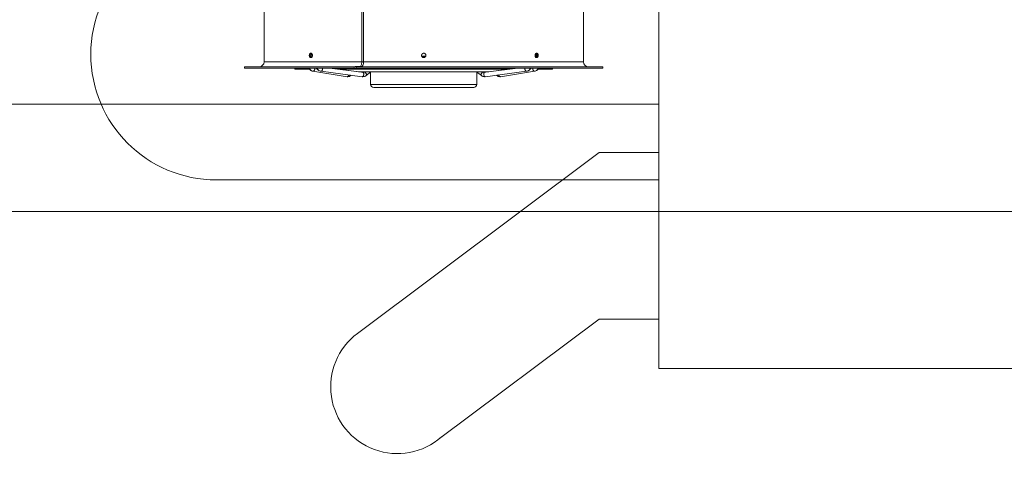
# Model space of a CAD drawing. Units: millimetres. Extents: x 357391 to 428219, y -144301 to -86441.
# Drawn here: x 373501 to 375067, y -104322 to -103597 of the extents above; entities that cross this region are included whole.
import ezdxf

# ---------------------------------------------------------------- set-up
doc = ezdxf.new("R2010")
doc.units = ezdxf.units.MM
doc.header["$LTSCALE"] = 0.25
doc.linetypes.add('SLD-Solid', pattern=[0])
doc.layers.add('Maatlijnen', color=14, linetype='Continuous', lineweight=13)
doc.layers.add('Overige objecten', color=7, linetype='Continuous', lineweight=0)
doc.layers.add('nieuwe installatie', color=5, linetype='Continuous')

msp = doc.modelspace()

# ---------------------------------------------------------------- linework, layer by layer
at = {"layer": 'Maatlijnen', "ltscale": 0.25}
for points in [[(373317.728, -103901.814), (373317.728, -98901.814), (378317.728, -98901.814), (378317.728, -103901.814)], [(373317.728, -108901.814), (373317.728, -103901.814), (378317.728, -103901.814), (378317.728, -108901.814)]]:
    msp.add_lwpolyline(points, close=True, dxfattribs=at)
at = {"layer": 'nieuwe installatie', "color": 8, "linetype": 'SLD-Solid', "lineweight": 15}
for p, q in [((373889.486, -103478.619), (373889.486, -103650.164)), ((374044.898, -103663.619), (374044.898, -103478.619)), ((374047.67, -103663.619), (374047.67, -103478.619)), ((374047.672, -103478.619), (374047.672, -103663.619)), ((374397.486, -103650.164), (374397.486, -103478.619)), ((373889.486, -103657.113), (373889.486, -103663.619)), ((374140.176, -103654.619), (374146.821, -103654.619)), ((374141.459, -103656.419), (374145.573, -103656.419)), ((374143.486, -103656.919), (374142.323, -103656.919)), ((374143.486, -103657.117), (374143.486, -103656.919)), ((374144.647, -103656.919), (374143.486, -103656.919)), ((374397.486, -103663.619), (374397.486, -103657.113)), ((373858.486, -103671.619), (373858.486, -103673.619)), ((374033.037, -103671.619), (373858.486, -103671.619)), ((374044.9, -103663.619), (373889.486, -103663.619)), ((374033.035, -103673.619), (374033.035, -103671.619)), ((374043.223, -103671.201), (374034.421, -103671.201)), ((374035.808, -103671.619), (374035.807, -103671.619)), ((374035.807, -103671.619), (374035.807, -103673.619)), ((374035.808, -103671.619), (374035.808, -103673.619)), ((374428.486, -103671.619), (374035.808, -103671.619)), ((374044.898, -103663.619), (374047.67, -103663.619)), ((374397.486, -103663.619), (374047.672, -103663.619)), ((374428.486, -103673.619), (374428.486, -103671.619)), ((374033.037, -103673.619), (373858.486, -103673.619)), ((373939.627, -103675.61), (373961.585, -103675.61)), ((373966.483, -103678.741), (373967.09, -103678.836)), ((373967.133, -103678.848), (373966.494, -103678.68)), ((374021.589, -103687.422), (373967.133, -103678.848)), ((373979.593, -103678.754), (373979.951, -103678.801)), ((374045.559, -103687.422), (373980.098, -103678.848)), ((374040.785, -103679.789), (373993.678, -103673.619)), ((373993.889, -103673.619), (374008.037, -103675.472)), ((374008.937, -103675.61), (374278.057, -103675.61)), ((374009.09, -103675.61), (374039.887, -103679.644)), ((374022.624, -103687.362), (374021.589, -103687.422)), ((374021.704, -103687.394), (374022.534, -103687.479)), ((374027.726, -103685.059), (374027.346, -103685.428)), ((374027.387, -103685.47), (374027.802, -103685.096)), ((374034.421, -103674.037), (374043.223, -103674.037)), ((374035.808, -103673.619), (374035.807, -103673.619)), ((374428.486, -103673.619), (374035.808, -103673.619)), ((374041.752, -103679.967), (374245.216, -103679.967)), ((374046.603, -103680.551), (374042.148, -103679.967)), ((374042.358, -103679.967), (374046.098, -103680.457)), ((374046.854, -103687.36), (374045.559, -103687.422)), ((374045.897, -103687.406), (374046.696, -103687.479)), ((374047.649, -103680.047), (374046.572, -103680.481)), ((374046.572, -103680.481), (374046.603, -103680.551)), ((374051.852, -103685.641), (374059.407, -103679.967)), ((374058.986, -103680.283), (374058.986, -103699.619)), ((374227.565, -103679.967), (374235.119, -103685.641)), ((374227.986, -103699.619), (374227.986, -103680.283)), ((374240.4, -103680.481), (374239.322, -103680.047)), ((374240.117, -103687.36), (374241.412, -103687.422)), ((374240.276, -103687.479), (374241.074, -103687.406)), ((374244.824, -103679.967), (374240.368, -103680.551)), ((374240.368, -103680.551), (374240.4, -103680.481)), ((374244.613, -103679.967), (374240.873, -103680.457)), ((374241.412, -103687.422), (374306.874, -103678.848)), ((374293.294, -103673.619), (374246.18, -103679.79)), ((374277.881, -103675.61), (374247.085, -103679.644)), ((374259.17, -103685.096), (374259.584, -103685.47)), ((374259.246, -103685.059), (374259.626, -103685.428)), ((374264.347, -103687.362), (374265.383, -103687.422)), ((374264.437, -103687.479), (374265.268, -103687.394)), ((374265.383, -103687.422), (374319.838, -103678.848)), ((374293.083, -103673.619), (374278.934, -103675.472)), ((374319.838, -103678.848), (374320.477, -103678.68)), ((374325.363, -103675.61), (374347.345, -103675.61)), ((374058.986, -103699.619), (374227.986, -103699.619))]:
    msp.add_line(p, q, dxfattribs=at)
at = {"layer": 'nieuwe installatie', "color": 8, "linetype": 'SLD-Solid', "lineweight": 15, "flags": 128}
for points in [[(374042.814, -103671.201), (374043.01, -103671.009), (374043.539, -103670.269), (374044.002, -103669.274), (374044.383, -103668.062), (374044.665, -103666.679), (374044.84, -103665.179), (374044.898, -103663.619)], [(374044.61, -103671.619), (374045.207, -103671.464), (374045.781, -103671.009), (374046.31, -103670.269), (374046.774, -103669.274), (374047.154, -103668.062), (374047.437, -103666.679), (374047.611, -103665.179), (374047.67, -103663.619)]]:
    msp.add_lwpolyline(points, dxfattribs=at)
at = {"layer": 'nieuwe installatie', "color": 8, "linetype": 'SLD-Solid', "lineweight": 15}
for centre, radius, start, end in [((373966.871, -103653.375), 2.409, 118.761485, 185.804722), ((373966.878, -103653.86), 2.416, 174.259299, 240.738571), ((374319.8, -103653.622), 2.773, 302.465517, 58.297002), ((373881.486, -103663.619), 8, 270, 0), ((374034.421, -103673.712), 2.51, 56.491239, 123.508761), ((374043.216, -103673.73), 2.529, 56.583203, 89.842431), ((374405.486, -103663.619), 8, 180, 270), ((373939.627, -103674.385), 1.225, 141.288895, 270), ((374034.421, -103671.526), 2.51, 236.491239, 303.508761), ((374043.216, -103671.508), 2.529, 270.157569, 303.416797), ((374347.345, -103674.385), 1.225, 270, 38.711105), ((374063.986, -103699.619), 5, 180, 270), ((374222.986, -103699.619), 5, 270, 0)]:
    msp.add_arc(centre, radius, start, end, dxfattribs=at)
for points, knots in [([(373889.486, -103650.164), (373889.486, -103650.151), (373889.486, -103650.104), (373889.49, -103650.429), (373889.498, -103651.105), (373889.506, -103652.092), (373889.511, -103653.243), (373889.509, -103654.439), (373889.503, -103655.543), (373889.495, -103656.422), (373889.487, -103657.01), (373889.486, -103657.079), (373889.486, -103657.113)], [0, 0, 0, 0, 0.03706519, 0.14443316, 0.25180491, 0.35918556, 0.46656632, 0.57393824, 0.68130616, 0.78868117, 0.89606328, 1, 1, 1, 1]), ([(373961.423, -103653.619), (373961.45, -103653.225), (373961.504, -103652.438), (373961.925, -103651.391), (373962.547, -103650.594), (373963.327, -103650.139), (373964.172, -103650.076), (373964.988, -103650.412), (373965.682, -103651.11), (373966.174, -103652.091), (373966.406, -103653.244), (373966.352, -103654.439), (373966.017, -103655.542), (373965.442, -103656.428), (373964.691, -103656.997), (373963.853, -103657.186), (373963.022, -103656.972), (373962.29, -103656.38), (373961.743, -103655.478), (373961.461, -103654.502), (373961.434, -103653.864), (373961.423, -103653.619)], [0, 0, 0, 0, 0.05368525, 0.10737039, 0.16105872, 0.21474914, 0.26843608, 0.3221194, 0.37580462, 0.42949429, 0.48318401, 0.53686931, 0.59055261, 0.64423946, 0.69792986, 0.75161828, 0.80530227, 0.85898631, 0.91267478, 0.96636517, 1, 1, 1, 1]), ([(373964.582, -103650.295), (373964.539, -103650.305), (373964.222, -103650.377), (373963.708, -103650.88), (373963.156, -103651.754), (373962.876, -103652.736), (373962.848, -103653.373), (373962.837, -103653.619)], [0, 0, 0, 0, 0.04191351, 0.30608586, 0.5702804, 0.8344845, 1, 1, 1, 1]), ([(373962.837, -103653.619), (373962.864, -103654.013), (373962.918, -103654.801), (373963.34, -103655.842), (373963.945, -103656.646), (373964.457, -103656.888), (373964.705, -103657.006)], [0, 0, 0, 0, 0.25394063, 0.50788066, 0.76183609, 1, 1, 1, 1]), ([(374139.986, -103653.619), (374139.988, -103653.522), (374139.993, -103653.329), (374140.03, -103653.041), (374140.091, -103652.75), (374140.205, -103652.373), (374140.366, -103652.012), (374140.57, -103651.675), (374140.802, -103651.357), (374141.073, -103651.07), (374141.377, -103650.82), (374141.622, -103650.651), (374141.88, -103650.504), (374142.144, -103650.382), (374142.423, -103650.28), (374142.803, -103650.176), (374143.194, -103650.122), (374143.588, -103650.116), (374143.981, -103650.144), (374144.368, -103650.222), (374144.742, -103650.347), (374145.103, -103650.504), (374145.443, -103650.706), (374145.754, -103650.947), (374146.043, -103651.214), (374146.297, -103651.518), (374146.51, -103651.848), (374146.694, -103652.196), (374146.834, -103652.566), (374146.926, -103652.949), (374146.984, -103653.339), (374146.993, -103653.734), (374146.953, -103654.126), (374146.88, -103654.512), (374146.757, -103654.888), (374146.59, -103655.245), (374146.393, -103655.585), (374146.153, -103655.9), (374145.877, -103656.18), (374145.651, -103656.374), (374145.41, -103656.547), (374145.161, -103656.696), (374144.894, -103656.828), (374144.527, -103656.97), (374144.143, -103657.066), (374143.753, -103657.113), (374143.359, -103657.126), (374142.965, -103657.089), (374142.581, -103657.004), (374142.205, -103656.887), (374141.846, -103656.721), (374141.511, -103656.514), (374141.196, -103656.279), (374140.911, -103656.004), (374140.664, -103655.697), (374140.498, -103655.451), (374140.354, -103655.191), (374140.235, -103654.926), (374140.136, -103654.646), (374140.02, -103654.215), (374140, -103653.865), (374139.986, -103653.619)], [0, 0, 0, 0, 0.01318952, 0.02637904, 0.03956856, 0.05371029, 0.0800667, 0.09325622, 0.1073978, 0.13375577, 0.14694608, 0.16108851, 0.17427929, 0.18747008, 0.20066086, 0.214804, 0.24116121, 0.25435113, 0.26849336, 0.29484887, 0.30803793, 0.32217907, 0.34853555, 0.36172509, 0.37586665, 0.40222526, 0.41541588, 0.42955872, 0.45591729, 0.4691079, 0.48325088, 0.50960731, 0.52279683, 0.5369386, 0.56329411, 0.57648318, 0.59062427, 0.61698153, 0.63017148, 0.64431348, 0.65750427, 0.67069506, 0.68388584, 0.69802893, 0.72438686, 0.73757715, 0.75171979, 0.7780756, 0.79126482, 0.80540618, 0.83176207, 0.84495133, 0.85909258, 0.88545062, 0.89864096, 0.91278344, 0.92597421, 0.93916498, 0.95235575, 0.96649889, 1, 1, 1, 1]), ([(374320.599, -103653.619), (374320.627, -103653.225), (374320.682, -103652.438), (374321.114, -103651.391), (374321.748, -103650.594), (374322.537, -103650.139), (374323.383, -103650.076), (374324.193, -103650.412), (374324.875, -103651.11), (374325.356, -103652.091), (374325.582, -103653.244), (374325.529, -103654.439), (374325.203, -103655.542), (374324.639, -103656.428), (374323.899, -103656.997), (374323.065, -103657.186), (374322.23, -103656.972), (374321.487, -103656.38), (374320.928, -103655.478), (374320.639, -103654.502), (374320.61, -103653.864), (374320.599, -103653.619)], [0, 0, 0, 0, 0.05368525, 0.10737039, 0.16105872, 0.21474914, 0.26843608, 0.3221194, 0.37580462, 0.42949429, 0.48318401, 0.53686931, 0.59055261, 0.64423946, 0.69792986, 0.75161828, 0.80530227, 0.85898631, 0.91267478, 0.96636517, 1, 1, 1, 1]), ([(374322.267, -103656.969), (374322.434, -103656.914), (374322.872, -103656.768), (374323.459, -103656.117), (374323.942, -103655.15), (374324.167, -103653.993), (374324.114, -103652.801), (374323.79, -103651.688), (374323.22, -103650.838), (374322.73, -103650.36), (374322.445, -103650.298), (374322.432, -103650.296)], [0, 0, 0, 0, 0.08057457, 0.2110754, 0.3415872, 0.47209915, 0.60260018, 0.73309627, 0.86360111, 0.99411474, 1, 1, 1, 1]), ([(374397.462, -103653.619), (374397.462, -103653.225), (374397.463, -103652.439), (374397.471, -103651.388), (374397.479, -103650.604), (374397.485, -103650.16), (374397.485, -103650.163), (374397.485, -103650.164)], [0, 0, 0, 0, 0.21482376, 0.42964703, 0.64448312, 0.85932754, 1, 1, 1, 1]), ([(374397.486, -103657.113), (374397.486, -103657.115), (374397.487, -103657.18), (374397.483, -103656.943), (374397.476, -103656.388), (374397.468, -103655.476), (374397.462, -103654.503), (374397.462, -103653.865), (374397.462, -103653.619)], [0, 0, 0, 0, 0.00687997, 0.22152801, 0.43617621, 0.65084216, 0.86551576, 1, 1, 1, 1]), ([(374047.672, -103663.619), (374047.638, -103664.518), (374047.57, -103666.317), (374047.042, -103668.714), (374046.266, -103670.523), (374045.405, -103671.482), (374044.836, -103671.58), (374044.61, -103671.619)], [0, 0, 0, 0, 0.214673493, 0.429362684, 0.644053598, 0.858748047, 1, 1, 1, 1]), ([(373960.465, -103673.619), (373960.782, -103674.199), (373961.406, -103675.339), (373962.584, -103676.681), (373964.204, -103678.031), (373965.589, -103678.462), (373966.483, -103678.741)], [0, 0, 0, 0, 0.22026576, 0.43224343, 0.63340508, 1, 1, 1, 1]), ([(373967.133, -103678.848), (373966.438, -103678.653), (373965.046, -103678.264), (373963.238, -103676.544), (373962.03, -103674.953), (373961.659, -103673.795), (373961.603, -103673.619)], [0, 0, 0, 0, 0.31446186, 0.62892355, 0.94338555, 1, 1, 1, 1]), ([(373969.742, -103673.619), (373969.81, -103673.753), (373970.063, -103674.255), (373970.101, -103675.377), (373969.825, -103676.731), (373969.146, -103677.886), (373968.2, -103678.689), (373967.489, -103678.795), (373967.133, -103678.848)], [0, 0, 0, 0, 0.06836758, 0.25466656, 0.44096554, 0.62738041, 0.81363213, 1, 1, 1, 1]), ([(373972.729, -103673.619), (373972.823, -103673.806), (373973.231, -103674.618), (373974.242, -103675.855), (373975.763, -103677.238), (373977.574, -103678.291), (373978.911, -103678.598), (373979.593, -103678.754)], [0, 0, 0, 0, 0.06528632, 0.28398909, 0.5126514, 0.75134384, 1, 1, 1, 1]), ([(373980.098, -103678.848), (373979.261, -103678.653), (373977.588, -103678.264), (373975.414, -103676.544), (373973.963, -103674.953), (373973.517, -103673.795), (373973.449, -103673.619)], [0, 0, 0, 0, 0.31446186, 0.62892355, 0.94338555, 1, 1, 1, 1]), ([(373980.098, -103678.848), (373980.395, -103678.795), (373980.989, -103678.689), (373981.795, -103677.886), (373982.387, -103676.731), (373982.649, -103675.377), (373982.644, -103674.255), (373982.445, -103673.753), (373982.392, -103673.619)], [0, 0, 0, 0, 0.18636819, 0.37262018, 0.55903525, 0.74533438, 0.9316335, 1, 1, 1, 1]), ([(374009.024, -103675.603), (374009.024, -103675.604), (374009.025, -103675.607), (374009.017, -103675.609), (374009.007, -103675.61), (374008.996, -103675.61), (374008.978, -103675.609), (374008.95, -103675.607), (374008.917, -103675.603), (374008.876, -103675.597), (374008.826, -103675.588), (374008.759, -103675.576), (374008.681, -103675.561), (374008.591, -103675.543), (374008.515, -103675.529), (374008.454, -103675.518), (374008.393, -103675.508), (374008.314, -103675.496), (374008.236, -103675.486), (374008.173, -103675.48), (374008.111, -103675.475), (374008.067, -103675.473), (374008.037, -103675.472)], [0, 0, 0, 0, 0.04015665, 0.08703426, 0.10588039, 0.1248539, 0.15990285, 0.19596949, 0.23101909, 0.26698756, 0.31379279, 0.36193568, 0.43169233, 0.50333281, 0.5794575, 0.61785896, 0.65556134, 0.73539038, 0.82264935, 0.86651426, 0.90991729, 1, 1, 1, 1]), ([(374024.351, -103684.616), (374024.309, -103684.856), (374024.184, -103685.566), (374023.545, -103686.508), (374022.616, -103687.276), (374021.931, -103687.373), (374021.589, -103687.422)], [0, 0, 0, 0, 0.15168394, 0.44929637, 0.72457192, 1, 1, 1, 1]), ([(374022.534, -103687.479), (374023.411, -103687.371), (374025.148, -103687.155), (374026.645, -103686.028), (374027.387, -103685.47)], [0, 0, 0, 0, 0.50451984, 1, 1, 1, 1]), ([(374041.914, -103679.937), (374041.915, -103679.938), (374041.915, -103679.944), (374041.902, -103679.952), (374041.878, -103679.96), (374041.844, -103679.965), (374041.809, -103679.967), (374041.766, -103679.968), (374041.724, -103679.966), (374041.671, -103679.962), (374041.613, -103679.957), (374041.536, -103679.947), (374041.452, -103679.933), (374041.384, -103679.921), (374041.312, -103679.907), (374041.218, -103679.887), (374041.118, -103679.865), (374041.036, -103679.847), (374040.951, -103679.827), (374040.838, -103679.801), (374040.72, -103679.774), (374040.622, -103679.752), (374040.522, -103679.731), (374040.408, -103679.708), (374040.281, -103679.685), (374040.167, -103679.668), (374040.054, -103679.654), (374039.961, -103679.646), (374039.906, -103679.644), (374039.887, -103679.644)], [0, 0, 0, 0, 0.01339124, 0.05642969, 0.09167647, 0.1269217, 0.1640104, 0.17703059, 0.22245402, 0.24541912, 0.26788771, 0.31636909, 0.36176067, 0.38462695, 0.40715897, 0.45458197, 0.50398979, 0.52885024, 0.5534057, 0.60469597, 0.66247814, 0.6915699, 0.72027535, 0.78054453, 0.82782762, 0.87511219, 0.92239926, 0.97328727, 1, 1, 1, 1]), ([(374040.858, -103679.906), (374040.891, -103679.903), (374041.09, -103679.883), (374041.336, -103679.863), (374041.514, -103679.863), (374041.563, -103679.863)], [0, 0, 0, 0, 0.12618417, 0.76016896, 1, 1, 1, 1]), ([(374043.223, -103674.037), (374043.597, -103674.014), (374044.207, -103673.977), (374044.74, -103673.719), (374044.947, -103673.619)], [0, 0, 0, 0, 0.61297084, 1, 1, 1, 1]), ([(374045.559, -103687.422), (374045.856, -103687.369), (374046.45, -103687.263), (374047.257, -103686.459), (374047.845, -103685.308), (374048.123, -103683.941), (374048.058, -103682.567), (374047.643, -103681.433), (374047.109, -103680.737), (374046.707, -103680.642), (374046.59, -103680.614)], [0, 0, 0, 0, 0.13495327, 0.26982243, 0.40480973, 0.53971312, 0.6746165, 0.80960381, 0.94447297, 1, 1, 1, 1]), ([(374046.098, -103680.457), (374046.551, -103680.463), (374047.361, -103680.474), (374048.086, -103680.015), (374048.405, -103679.812)], [0, 0, 0, 0, 0.55951947, 1, 1, 1, 1]), ([(374046.696, -103687.479), (374047.615, -103687.38), (374049.443, -103687.182), (374051.052, -103686.152), (374051.852, -103685.641)], [0, 0, 0, 0, 0.50269083, 1, 1, 1, 1]), ([(374048.599, -103687.121), (374048.428, -103687.193), (374048.069, -103687.345), (374047.691, -103687.334), (374047.493, -103687.329)], [0, 0, 0, 0, 0.47568062, 1, 1, 1, 1]), ([(374051.845, -103685.633), (374052.007, -103685.461), (374052.353, -103685.095), (374052.407, -103684.074), (374052.052, -103682.847), (374051.312, -103681.601), (374050.35, -103680.621), (374049.542, -103680.058), (374049.154, -103679.984), (374049.069, -103679.967)], [0, 0, 0, 0, 0.14566859, 0.31057164, 0.4753645, 0.64015736, 0.80506041, 0.9575869, 1, 1, 1, 1]), ([(374235.126, -103685.633), (374234.964, -103685.461), (374234.618, -103685.095), (374234.564, -103684.074), (374234.919, -103682.847), (374235.659, -103681.601), (374236.622, -103680.621), (374237.43, -103680.058), (374237.818, -103679.984), (374237.902, -103679.967)], [0, 0, 0, 0, 0.14566859, 0.31057164, 0.4753645, 0.64015736, 0.80506041, 0.9575869, 1, 1, 1, 1]), ([(374235.119, -103685.641), (374235.919, -103686.152), (374237.528, -103687.182), (374239.357, -103687.38), (374240.276, -103687.479)], [0, 0, 0, 0, 0.49730917, 1, 1, 1, 1]), ([(374238.373, -103687.121), (374238.543, -103687.193), (374238.903, -103687.345), (374239.28, -103687.334), (374239.478, -103687.329)], [0, 0, 0, 0, 0.47568062, 1, 1, 1, 1]), ([(374240.873, -103680.457), (374240.42, -103680.463), (374239.61, -103680.474), (374238.885, -103680.015), (374238.566, -103679.812)], [0, 0, 0, 0, 0.55951947, 1, 1, 1, 1]), ([(374241.412, -103687.422), (374241.115, -103687.369), (374240.522, -103687.263), (374239.714, -103686.459), (374239.127, -103685.308), (374238.848, -103683.941), (374238.914, -103682.567), (374239.328, -103681.433), (374239.863, -103680.737), (374240.264, -103680.642), (374240.381, -103680.614)], [0, 0, 0, 0, 0.13495328, 0.26982245, 0.40480975, 0.53971313, 0.67461651, 0.80960381, 0.94447298, 1, 1, 1, 1]), ([(374245.071, -103679.937), (374245.069, -103679.942), (374245.062, -103679.959), (374245.131, -103679.967), (374245.248, -103679.968), (374245.428, -103679.952), (374245.757, -103679.889), (374246.149, -103679.797), (374246.592, -103679.697), (374246.911, -103679.65), (374247.066, -103679.644), (374247.085, -103679.644)], [0, 0, 0, 0, 0.05222311, 0.16025493, 0.17338521, 0.31314193, 0.45201776, 0.6029272, 0.7796241, 0.9730614, 1, 1, 1, 1]), ([(374245.409, -103679.863), (374245.329, -103679.867), (374245.169, -103679.875), (374245.103, -103679.903), (374245.07, -103679.916)], [0, 0, 0, 0, 0.49884893, 1, 1, 1, 1]), ([(374259.584, -103685.47), (374260.326, -103686.028), (374261.824, -103687.155), (374263.561, -103687.371), (374264.437, -103687.479)], [0, 0, 0, 0, 0.49548016, 1, 1, 1, 1]), ([(374262.621, -103684.616), (374262.663, -103684.856), (374262.788, -103685.566), (374263.426, -103686.508), (374264.356, -103687.276), (374265.041, -103687.373), (374265.383, -103687.422)], [0, 0, 0, 0, 0.15168394, 0.44929637, 0.72457192, 1, 1, 1, 1]), ([(374277.955, -103675.599), (374277.952, -103675.6), (374277.941, -103675.605), (374277.95, -103675.609), (374277.976, -103675.61), (374278.019, -103675.608), (374278.099, -103675.597), (374278.222, -103675.575), (374278.418, -103675.536), (374278.674, -103675.489), (374278.844, -103675.478), (374278.934, -103675.472)], [0, 0, 0, 0, 0.02479809, 0.11457349, 0.15133383, 0.22026787, 0.28913873, 0.38120151, 0.51833785, 0.7432649, 1, 1, 1, 1]), ([(374278.235, -103675.563), (374278.18, -103675.565), (374278.09, -103675.568), (374278.036, -103675.579), (374278.015, -103675.583)], [0, 0, 0, 0, 0.60995544, 1, 1, 1, 1]), ([(374306.874, -103678.848), (374306.577, -103678.795), (374305.983, -103678.689), (374305.177, -103677.886), (374304.585, -103676.731), (374304.322, -103675.377), (374304.327, -103674.255), (374304.526, -103673.753), (374304.579, -103673.619)], [0, 0, 0, 0, 0.18636787, 0.37261959, 0.55903446, 0.74533344, 0.93163242, 1, 1, 1, 1]), ([(374306.874, -103678.848), (374307.71, -103678.653), (374309.383, -103678.264), (374311.557, -103676.544), (374313.009, -103674.953), (374313.454, -103673.795), (374313.523, -103673.619)], [0, 0, 0, 0, 0.31446186, 0.62892355, 0.94338555, 1, 1, 1, 1]), ([(374307.379, -103678.754), (374308.061, -103678.598), (374309.398, -103678.291), (374311.209, -103677.238), (374312.73, -103675.855), (374313.741, -103674.618), (374314.149, -103673.806), (374314.243, -103673.619)], [0, 0, 0, 0, 0.24865616, 0.4873486, 0.71601091, 0.93471368, 1, 1, 1, 1]), ([(374317.23, -103673.619), (374317.162, -103673.753), (374316.908, -103674.255), (374316.87, -103675.377), (374317.147, -103676.731), (374317.826, -103677.886), (374318.772, -103678.689), (374319.482, -103678.795), (374319.838, -103678.848)], [0, 0, 0, 0, 0.0683665, 0.25466562, 0.44096475, 0.62737982, 0.81363181, 1, 1, 1, 1]), ([(374319.838, -103678.848), (374320.534, -103678.653), (374321.925, -103678.264), (374323.734, -103676.544), (374324.941, -103674.953), (374325.312, -103673.795), (374325.369, -103673.619)], [0, 0, 0, 0, 0.31446186, 0.62892355, 0.94338555, 1, 1, 1, 1]), ([(374320.489, -103678.741), (374321.383, -103678.462), (374322.768, -103678.031), (374324.388, -103676.681), (374325.566, -103675.339), (374326.189, -103674.199), (374326.507, -103673.619)], [0, 0, 0, 0, 0.36659492, 0.56775657, 0.77973424, 1, 1, 1, 1]), ([(374063.986, -103704.619), (374064.085, -103704.619), (374064.28, -103704.619), (374065.746, -103704.619), (374068.04, -103704.619), (374071.278, -103704.619), (374075.485, -103704.619), (374080.656, -103704.619), (374086.745, -103704.619), (374093.635, -103704.619), (374101.203, -103704.619), (374109.302, -103704.619), (374117.733, -103704.619), (374126.325, -103704.619), (374134.918, -103704.619), (374143.486, -103704.619), (374152.054, -103704.619), (374160.646, -103704.619), (374169.239, -103704.619), (374177.669, -103704.619), (374185.769, -103704.619), (374193.336, -103704.619), (374200.226, -103704.619), (374206.316, -103704.619), (374211.486, -103704.619), (374215.693, -103704.619), (374218.931, -103704.619), (374221.225, -103704.619), (374222.691, -103704.619), (374222.887, -103704.619), (374222.986, -103704.619)], [0, 0, 0, 0, 0.034880957, 0.068986279, 0.103089741, 0.137970692, 0.173576576, 0.210256302, 0.247249506, 0.284493606, 0.321735831, 0.358729063, 0.395410636, 0.431014655, 0.465895611, 0.500000933, 0.534104395, 0.568985345, 0.604591229, 0.641270956, 0.678264159, 0.71550826, 0.752750485, 0.789743717, 0.82642529, 0.862029308, 0.896910265, 0.931015586, 0.965119049, 1, 1, 1, 1])]:
    msp.add_open_spline(points, degree=3, knots=knots, dxfattribs=at)
at = {"layer": 'Overige objecten', "ltscale": 0.25}
msp.add_line((372817.728, -103731.178), (374517.728, -103731.178), dxfattribs=at)
at = {"layer": 'Overige objecten'}
for p, q in [((374422.437, -103808.175), (374037.95, -104096.13)), ((374517.728, -103808.175), (374422.437, -103808.175)), ((373813.747, -103851.814), (374517.728, -103851.814)), ((374422.437, -104073.185), (374168.426, -104263.422)), ((374422.437, -104073.185), (374517.728, -104073.185))]:
    msp.add_line(p, q, dxfattribs=at)
at = {"layer": 'Overige objecten', "ltscale": 0.25}
msp.add_lwpolyline([(374517.728, -104151.814), (374517.728, -103151.814), (379517.728, -103151.814), (379517.728, -104151.814)], close=True, dxfattribs=at)
at = {"layer": 'Overige objecten'}
for centre, radius, start, end in [((373813.747, -103651.814), 200, 90, 270), ((374101.624, -104181.149), 106.219, 126.830785, 311.300054)]:
    msp.add_arc(centre, radius, start, end, dxfattribs=at)

doc.saveas('drawing.dxf')
